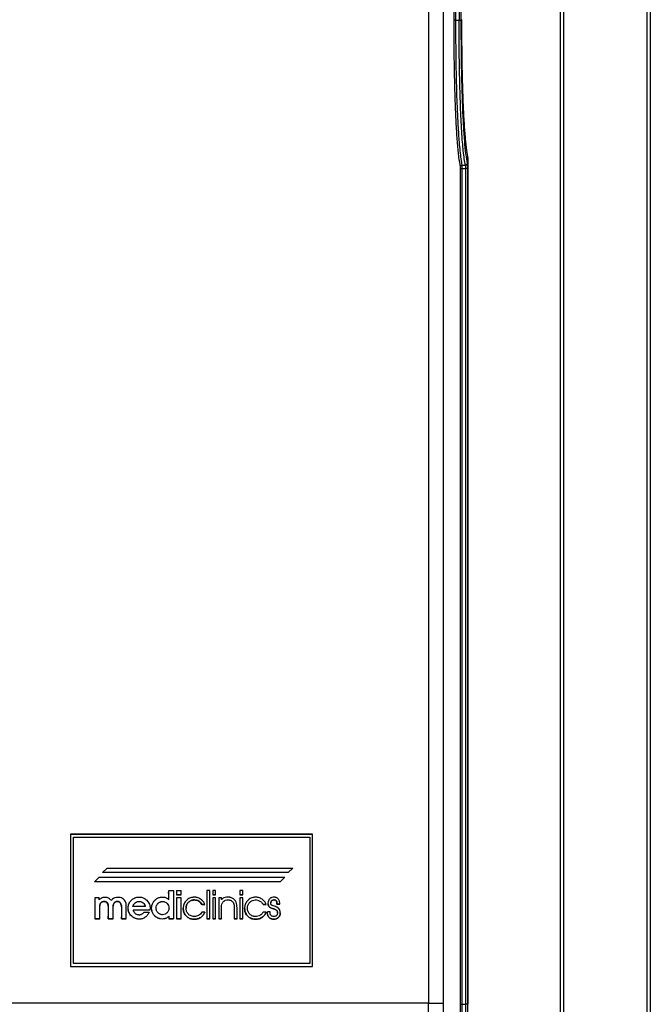
# Model space of a CAD drawing. Units: millimetres. Extents: x 5 to 362, y 4 to 205.
# Drawn here: x 91 to 113, y 91 to 125 of the extents above; entities that cross this region are included whole.
import ezdxf

# ---------------------------------------------------------------- set-up
doc = ezdxf.new("R2010")
doc.units = ezdxf.units.MM

msp = doc.modelspace()

# ---------------------------------------------------------------- linework, layer by layer
at = {"color": 7, "linetype": 'Continuous', "lineweight": 25}
for p, q in [((112.844, 74.734), (112.844, 203.259)), ((112.956, 203.183), (112.956, 74.809)), ((110.006, 77.693), (110.006, 200.3)), ((109.894, 77.819), (109.894, 200.173)), ((105.401, 190.148), (105.401, 91.399)), ((105.899, 190.146), (105.899, 91.397)), ((106.273, 124.897), (106.273, 135.598)), ((106.335, 124.897), (106.335, 135.598)), ((106.444, 135.598), (106.444, 124.897)), ((106.506, 135.598), (106.506, 124.897)), ((106.335, 124.897), (106.444, 124.897)), ((106.747, 120.192), (106.741, 120.228)), ((106.747, 120.192), (106.747, 91.357)), ((106.748, 120.192), (106.747, 120.192)), ((106.748, 91.357), (106.748, 120.192)), ((106.492, 91.359), (106.492, 119.832)), ((106.552, 119.951), (106.655, 119.951)), ((106.554, 91.359), (106.554, 119.832)), ((106.554, 119.832), (106.663, 119.832)), ((106.663, 119.832), (106.663, 91.359)), ((106.726, 119.832), (106.726, 91.358)), ((101.456, 97.149), (93.206, 97.149)), ((93.206, 97.149), (93.206, 92.649)), ((101.456, 97.148), (93.206, 97.148)), ((93.306, 92.749), (93.306, 97.049)), ((93.306, 97.049), (101.356, 97.049)), ((101.356, 97.049), (101.356, 92.749)), ((101.456, 92.649), (101.456, 97.149)), ((94.303, 95.844), (94.458, 95.999)), ((94.458, 95.999), (100.781, 95.999)), ((100.781, 95.999), (100.622, 95.844)), ((100.781, 95.999), (100.622, 95.844)), ((100.781, 95.999), (100.781, 95.999)), ((94.029, 95.53), (94.184, 95.685)), ((94.184, 95.685), (100.507, 95.685)), ((100.622, 95.844), (94.303, 95.844)), ((100.622, 95.844), (94.303, 95.844)), ((94.303, 95.844), (94.303, 95.844)), ((100.507, 95.685), (100.348, 95.53)), ((100.507, 95.685), (100.348, 95.53)), ((100.507, 95.685), (100.507, 95.685)), ((100.622, 95.844), (100.622, 95.844)), ((100.348, 95.53), (94.029, 95.53)), ((100.348, 95.53), (94.029, 95.53)), ((94.029, 95.53), (94.029, 95.53)), ((100.348, 95.53), (100.348, 95.53)), ((94.041, 94.98), (94.041, 94.274)), ((94.189, 94.98), (94.041, 94.98)), ((94.189, 94.917), (94.189, 94.98)), ((96.554, 94.927), (96.554, 95.23)), ((96.554, 95.23), (96.712, 95.23)), ((96.712, 95.23), (96.712, 94.274)), ((96.814, 95.23), (96.972, 95.23)), ((96.814, 95.23), (96.814, 95.082)), ((96.972, 95.082), (96.814, 95.082)), ((96.814, 95.082), (96.972, 95.082)), ((96.814, 95.082), (96.814, 95.082)), ((96.972, 94.99), (96.814, 94.99)), ((96.814, 94.99), (96.814, 94.274)), ((96.972, 95.082), (96.972, 95.23)), ((96.972, 95.082), (96.972, 95.082)), ((96.972, 94.274), (96.972, 94.99)), ((97.95, 95.231), (97.854, 95.231)), ((97.854, 95.231), (97.854, 94.274)), ((97.95, 94.274), (97.95, 95.231)), ((98.151, 95.231), (98.055, 95.231)), ((98.055, 95.231), (98.055, 95.083)), ((98.055, 95.083), (98.151, 95.083)), ((98.055, 95.083), (98.055, 95.082)), ((98.151, 95.082), (98.055, 95.082)), ((98.151, 94.99), (98.055, 94.99)), ((98.055, 94.99), (98.055, 94.274)), ((98.151, 95.083), (98.151, 95.231)), ((98.151, 95.083), (98.151, 95.082)), ((98.151, 94.274), (98.151, 94.99)), ((98.258, 94.99), (98.258, 94.274)), ((98.352, 94.99), (98.258, 94.99)), ((98.352, 94.927), (98.352, 94.99)), ((99.073, 95.231), (98.977, 95.231)), ((98.977, 95.231), (98.977, 95.083)), ((98.977, 95.083), (99.073, 95.083)), ((98.977, 95.083), (98.977, 95.082)), ((99.073, 95.082), (98.977, 95.082)), ((99.073, 94.99), (98.977, 94.99)), ((98.977, 94.99), (98.977, 94.274)), ((99.073, 95.083), (99.073, 95.231)), ((99.073, 95.083), (99.073, 95.082)), ((99.073, 94.274), (99.073, 94.99)), ((94.207, 94.274), (94.207, 94.714)), ((94.657, 94.274), (94.657, 94.702)), ((95.107, 94.274), (95.107, 94.744)), ((95.171, 94.634), (95.171, 94.634)), ((95.754, 94.692), (95.335, 94.693)), ((95.918, 94.636), (95.918, 94.636)), ((95.97, 94.635), (95.97, 94.635)), ((97.427, 94.913), (97.427, 94.913)), ((97.679, 94.755), (97.783, 94.755)), ((97.679, 94.755), (97.679, 94.755)), ((97.783, 94.755), (97.679, 94.755)), ((97.783, 94.755), (97.783, 94.755)), ((98.352, 94.274), (98.352, 94.68)), ((98.787, 94.648), (98.787, 94.274)), ((98.88, 94.274), (98.88, 94.648)), ((99.768, 94.755), (99.872, 94.755)), ((99.768, 94.755), (99.768, 94.755)), ((99.872, 94.755), (99.768, 94.755)), ((99.872, 94.755), (99.872, 94.755)), ((99.934, 94.805), (99.934, 94.804)), ((99.934, 94.805), (99.934, 94.805)), ((99.934, 94.805), (99.934, 94.805)), ((99.934, 94.804), (99.934, 94.805)), ((99.934, 94.805), (99.934, 94.805)), ((99.934, 94.804), (99.934, 94.804)), ((100.241, 94.774), (100.335, 94.774)), ((100.241, 94.774), (100.241, 94.773)), ((100.335, 94.773), (100.241, 94.773)), ((100.335, 94.774), (100.335, 94.773)), ((95.91, 94.562), (95.339, 94.561)), ((95.91, 94.562), (95.339, 94.56)), ((95.718, 94.499), (95.892, 94.499)), ((95.91, 94.562), (95.91, 94.562)), ((96.562, 94.361), (96.562, 94.274)), ((97.781, 94.496), (97.677, 94.496)), ((97.781, 94.496), (97.781, 94.496)), ((99.87, 94.496), (99.766, 94.496)), ((99.87, 94.496), (99.87, 94.496)), ((99.911, 94.471), (99.911, 94.471)), ((100.006, 94.513), (99.913, 94.513)), ((100.127, 94.606), (100.128, 94.605)), ((100.127, 94.606), (100.127, 94.605)), ((100.128, 94.605), (100.127, 94.605)), ((100.128, 94.605), (100.129, 94.605)), ((100.128, 94.605), (100.128, 94.605)), ((100.128, 94.605), (100.128, 94.605)), ((100.128, 94.605), (100.128, 94.605)), ((100.129, 94.605), (100.128, 94.605)), ((100.129, 94.605), (100.129, 94.605)), ((100.129, 94.605), (100.129, 94.605)), ((100.129, 94.605), (100.129, 94.605)), ((100.354, 94.47), (100.354, 94.47)), ((94.041, 94.274), (94.207, 94.274)), ((94.041, 94.274), (94.041, 94.273)), ((94.207, 94.273), (94.041, 94.273)), ((94.207, 94.274), (94.207, 94.273)), ((94.492, 94.274), (94.657, 94.274)), ((94.492, 94.274), (94.492, 94.273)), ((94.657, 94.273), (94.492, 94.273)), ((94.657, 94.274), (94.657, 94.273)), ((94.942, 94.274), (94.942, 94.273)), ((94.942, 94.274), (95.107, 94.274)), ((95.107, 94.273), (94.942, 94.273)), ((95.107, 94.274), (95.107, 94.273)), ((95.545, 94.258), (95.545, 94.258)), ((96.562, 94.274), (96.712, 94.274)), ((96.562, 94.273), (96.562, 94.274)), ((96.712, 94.273), (96.562, 94.273)), ((96.712, 94.274), (96.712, 94.273)), ((96.814, 94.274), (96.972, 94.274)), ((96.814, 94.274), (96.814, 94.273)), ((96.972, 94.273), (96.814, 94.273)), ((96.972, 94.274), (96.972, 94.273)), ((97.95, 94.274), (97.854, 94.274)), ((97.854, 94.274), (97.95, 94.274)), ((97.854, 94.274), (97.854, 94.274)), ((97.95, 94.274), (97.95, 94.274)), ((98.151, 94.274), (98.055, 94.274)), ((98.055, 94.274), (98.055, 94.274)), ((98.055, 94.274), (98.151, 94.274)), ((98.151, 94.274), (98.151, 94.274)), ((98.258, 94.274), (98.352, 94.274)), ((98.352, 94.274), (98.258, 94.274)), ((98.258, 94.274), (98.258, 94.274)), ((98.352, 94.274), (98.352, 94.274)), ((98.787, 94.274), (98.88, 94.274)), ((98.88, 94.274), (98.787, 94.274)), ((98.787, 94.274), (98.787, 94.274)), ((98.88, 94.274), (98.88, 94.274)), ((99.073, 94.274), (98.977, 94.274)), ((98.977, 94.274), (98.977, 94.274)), ((98.977, 94.274), (99.073, 94.274)), ((99.073, 94.274), (99.073, 94.274)), ((100.137, 94.253), (100.137, 94.253)), ((93.206, 92.649), (101.456, 92.649)), ((101.356, 92.749), (93.306, 92.749)), ((93.306, 92.749), (93.306, 92.748)), ((101.356, 92.748), (93.306, 92.748)), ((101.356, 92.748), (101.356, 92.749)), ((105.401, 91.399), (39.262, 91.399)), ((106.554, 91.359), (106.663, 91.359))]:
    msp.add_line(p, q, dxfattribs=at)
at = {"color": 8, "linetype": 'Continuous', "lineweight": 25}
msp.add_line((96.519, 95.18), (96.554, 95.122), dxfattribs=at)
at = {"color": 7, "linetype": 'Continuous', "lineweight": 25}
for points, knots in [([(106.489, 119.892), (106.472, 119.993), (106.437, 120.196), (106.391, 120.674), (106.352, 121.249), (106.325, 121.837), (106.306, 122.387), (106.293, 122.875), (106.282, 123.453), (106.274, 124.129), (106.273, 124.639), (106.273, 124.897)], [0, 0, 0, 0, 0.1279195, 0.2554081, 0.3823095, 0.5084294, 0.5912611, 0.6745813, 0.7568038, 0.8765397, 1, 1, 1, 1]), ([(106.552, 119.951), (106.539, 120.019), (106.515, 120.151), (106.483, 120.424), (106.449, 120.793), (106.415, 121.292), (106.387, 121.871), (106.368, 122.41), (106.355, 122.894), (106.344, 123.465), (106.337, 124.135), (106.336, 124.639), (106.335, 124.897)], [0, 0, 0, 0, 0.09064, 0.175609, 0.25491, 0.383071, 0.507556, 0.59003, 0.673172, 0.756845, 0.875337, 1, 1, 1, 1]), ([(106.655, 119.951), (106.643, 120.019), (106.619, 120.151), (106.588, 120.425), (106.559, 120.741), (106.534, 121.104), (106.511, 121.514), (106.489, 122.024), (106.469, 122.65), (106.456, 123.303), (106.448, 123.883), (106.445, 124.384), (106.444, 124.724), (106.444, 124.897)], [0, 0, 0, 0, 0.0907853, 0.1758538, 0.2552092, 0.3412034, 0.4255371, 0.5081605, 0.6320774, 0.7572205, 0.8354497, 0.9164935, 1, 1, 1, 1]), ([(106.506, 124.897), (106.507, 124.729), (106.507, 124.398), (106.511, 123.9), (106.517, 123.405), (106.526, 122.913), (106.539, 122.436), (106.557, 121.901), (106.584, 121.33), (106.622, 120.77), (106.666, 120.306), (106.7, 120.109), (106.717, 120.01)], [0, 0, 0, 0, 0.081965, 0.162299, 0.244513, 0.327709, 0.41116, 0.493098, 0.619047, 0.745618, 0.872646, 1, 1, 1, 1]), ([(106.528, 124.918), (106.528, 124.669), (106.529, 124.168), (106.538, 123.42), (106.554, 122.69), (106.578, 122), (106.61, 121.375), (106.65, 120.846), (106.696, 120.426), (106.73, 120.27), (106.747, 120.192)], [0, 0, 0, 0, 0.122183, 0.245793, 0.370393, 0.495659, 0.621379, 0.747402, 0.873625, 1, 1, 1, 1]), ([(106.746, 120.192), (106.747, 120.202), (106.748, 120.215), (106.742, 120.226), (106.741, 120.228)], [0, 0, 0, 0, 0.809003, 1, 1, 1, 1]), ([(106.489, 119.892), (106.491, 119.9), (106.493, 119.917), (106.51, 119.937), (106.53, 119.948), (106.544, 119.95), (106.552, 119.951)], [0, 0, 0, 0, 0.2796178, 0.5592664, 0.7796327, 1, 1, 1, 1]), ([(106.492, 119.832), (106.492, 119.839), (106.492, 119.852), (106.491, 119.869), (106.49, 119.884), (106.49, 119.889), (106.489, 119.892)], [0, 0, 0, 0, 0.2505633, 0.4997322, 0.7475196, 1, 1, 1, 1]), ([(106.554, 119.832), (106.554, 119.843), (106.554, 119.867), (106.554, 119.902), (106.553, 119.933), (106.552, 119.945), (106.552, 119.951)], [0, 0, 0, 0, 0.221523, 0.462043, 0.721542, 1, 1, 1, 1]), ([(106.717, 120.01), (106.716, 120.001), (106.713, 119.984), (106.696, 119.965), (106.676, 119.953), (106.662, 119.952), (106.655, 119.951)], [0, 0, 0, 0, 0.2796178, 0.5592664, 0.7796327, 1, 1, 1, 1]), ([(106.655, 119.951), (106.656, 119.945), (106.658, 119.934), (106.661, 119.905), (106.663, 119.871), (106.663, 119.845), (106.663, 119.832)], [0, 0, 0, 0, 0.267804, 0.500275, 0.754415, 1, 1, 1, 1]), ([(106.717, 120.01), (106.718, 120.002), (106.721, 119.986), (106.724, 119.943), (106.725, 119.89), (106.726, 119.851), (106.726, 119.832)], [0, 0, 0, 0, 0.250088, 0.499894, 0.749761, 1, 1, 1, 1]), ([(94.587, 94.89), (94.577, 94.906), (94.556, 94.938), (94.508, 94.974), (94.454, 94.996), (94.396, 95.003), (94.338, 95.001), (94.301, 94.99), (94.274, 94.98), (94.264, 94.975), (94.253, 94.969), (94.249, 94.967), (94.246, 94.965), (94.243, 94.963), (94.239, 94.96), (94.218, 94.948), (94.202, 94.931), (94.189, 94.917)], [0, 0, 0, 0, 0.12485, 0.249788, 0.374771, 0.499796, 0.624837, 0.749823, 0.750509, 0.812422, 0.823247, 0.826415, 0.843753, 0.844869, 0.85302, 0.875087, 1, 1, 1, 1]), ([(95.107, 94.744), (95.104, 94.773), (95.096, 94.831), (95.052, 94.909), (94.985, 94.967), (94.902, 94.998), (94.815, 95.005), (94.753, 94.997), (94.699, 94.977), (94.667, 94.963), (94.641, 94.942), (94.635, 94.938), (94.633, 94.937), (94.63, 94.934), (94.625, 94.93), (94.62, 94.925), (94.606, 94.913), (94.596, 94.901), (94.587, 94.89)], [0, 0, 0, 0, 0.124696, 0.249839, 0.374642, 0.499606, 0.624515, 0.749543, 0.760027, 0.874627, 0.896938, 0.903123, 0.904974, 0.905996, 0.92167, 0.931734, 0.937359, 1, 1, 1, 1]), ([(95.545, 94.258), (95.495, 94.264), (95.397, 94.275), (95.294, 94.349), (95.232, 94.425), (95.186, 94.512), (95.17, 94.587), (95.171, 94.636), (95.171, 94.638), (95.172, 94.644), (95.172, 94.654), (95.172, 94.664), (95.173, 94.67), (95.173, 94.672), (95.173, 94.673), (95.173, 94.675), (95.174, 94.681), (95.176, 94.693), (95.181, 94.727), (95.205, 94.803), (95.26, 94.887), (95.335, 94.95), (95.421, 94.999), (95.495, 95.007), (95.545, 95.012)], [0, 0, 0, 0, 0.124752, 0.249481, 0.312156, 0.374856, 0.499675, 0.500242, 0.501207, 0.504335, 0.515375, 0.526363, 0.529502, 0.53107, 0.531593, 0.532608, 0.536111, 0.548157, 0.562459, 0.625139, 0.749883, 0.812555, 0.87522, 1, 1, 1, 1]), ([(95.545, 95.012), (95.572, 95.011), (95.627, 95.007), (95.679, 94.987), (95.704, 94.976), (95.718, 94.97), (95.73, 94.964), (95.741, 94.956), (95.741, 94.956), (95.742, 94.955), (95.743, 94.954), (95.749, 94.951), (95.76, 94.943), (95.792, 94.919), (95.837, 94.876), (95.881, 94.805), (95.915, 94.716), (95.919, 94.646), (95.917, 94.605), (95.917, 94.603), (95.917, 94.603), (95.917, 94.602), (95.916, 94.602), (95.916, 94.6), (95.915, 94.593), (95.914, 94.58), (95.912, 94.569), (95.91, 94.562)], [0, 0, 0, 0, 0.125, 0.24709, 0.249686, 0.249991, 0.312588, 0.312662, 0.312795, 0.313235, 0.314816, 0.320779, 0.343906, 0.375197, 0.500192, 0.625208, 0.750222, 0.928822, 0.934874, 0.937078, 0.937368, 0.937676, 0.938204, 0.939919, 0.945989, 0.968689, 1, 1, 1, 1]), ([(95.97, 94.635), (95.971, 94.652), (95.972, 94.67), (95.974, 94.687), (95.974, 94.687), (95.974, 94.687), (95.974, 94.689), (95.975, 94.693), (95.976, 94.702), (95.979, 94.716), (95.982, 94.729), (95.984, 94.736), (95.984, 94.737), (95.984, 94.737), (95.984, 94.738), (95.985, 94.74), (95.988, 94.749), (95.993, 94.764), (96.004, 94.792), (96.015, 94.814), (96.023, 94.828), (96.024, 94.83), (96.024, 94.831), (96.041, 94.858), (96.063, 94.884), (96.087, 94.909), (96.113, 94.935), (96.17, 94.975), (96.268, 95.01), (96.371, 95.016), (96.474, 94.993), (96.527, 94.949), (96.554, 94.927)], [0, 0, 0, 0, 0.0626271, 0.0626786, 0.0627691, 0.0630668, 0.0641295, 0.0681236, 0.0787439, 0.0969966, 0.1222123, 0.1252953, 0.1253824, 0.1255369, 0.1260487, 0.1278824, 0.1347912, 0.1586606, 0.1879535, 0.2423944, 0.2483584, 0.2499377, 0.2505086, 0.250582, 0.3668367, 0.3747298, 0.375646, 0.500625, 0.6255881, 0.7505369, 0.8752031, 1, 1, 1, 1]), ([(97.783, 94.755), (97.779, 94.766), (97.775, 94.776), (97.771, 94.787), (97.77, 94.788), (97.756, 94.818), (97.739, 94.847), (97.717, 94.874), (97.709, 94.882), (97.701, 94.892), (97.693, 94.9), (97.691, 94.902), (97.69, 94.902), (97.69, 94.902), (97.69, 94.902), (97.69, 94.903), (97.688, 94.904), (97.683, 94.909), (97.678, 94.913), (97.674, 94.917), (97.673, 94.918), (97.673, 94.918), (97.673, 94.918), (97.672, 94.919), (97.663, 94.926), (97.654, 94.933), (97.643, 94.941), (97.634, 94.947), (97.588, 94.976), (97.526, 94.997), (97.466, 95.005), (97.446, 95.006), (97.435, 95.006), (97.43, 95.006), (97.428, 95.006), (97.428, 95.006), (97.427, 95.006), (97.426, 95.006), (97.415, 95.006), (97.4, 95.006), (97.38, 95.003), (97.325, 94.997), (97.232, 94.965), (97.128, 94.88), (97.06, 94.762), (97.052, 94.673), (97.048, 94.629)], [0, 0, 0, 0, 0.031372, 0.031497, 0.032558, 0.035568, 0.125236, 0.12613, 0.133999, 0.156601, 0.164009, 0.165361, 0.165537, 0.165559, 0.165563, 0.165811, 0.167049, 0.172284, 0.183873, 0.186857, 0.187647, 0.187866, 0.187932, 0.187968, 0.189606, 0.21934, 0.220467, 0.228635, 0.250708, 0.375526, 0.406883, 0.422481, 0.433423, 0.436892, 0.437833, 0.438106, 0.438247, 0.438728, 0.442672, 0.469436, 0.480059, 0.500795, 0.625585, 0.750314, 0.875095, 1, 1, 1, 1]), ([(98.88, 94.648), (98.876, 94.714), (98.869, 94.812), (98.799, 94.925), (98.732, 94.973), (98.681, 94.992), (98.658, 94.998), (98.65, 95), (98.648, 95.001), (98.645, 95.001), (98.643, 95.001), (98.641, 95.002), (98.64, 95.002), (98.638, 95.002), (98.634, 95.003), (98.629, 95.004), (98.625, 95.005), (98.624, 95.005), (98.623, 95.005), (98.591, 95.01), (98.525, 95.011), (98.446, 94.989), (98.396, 94.962), (98.373, 94.946), (98.362, 94.936), (98.356, 94.931), (98.353, 94.928), (98.352, 94.927), (98.352, 94.927), (98.352, 94.927)], [0, 0, 0, 0, 0.249364, 0.374176, 0.498903, 0.561539, 0.583733, 0.589948, 0.591835, 0.592909, 0.600766, 0.600828, 0.601356, 0.602861, 0.608611, 0.620098, 0.62311, 0.623933, 0.624173, 0.6243, 0.749507, 0.874564, 0.937255, 0.968625, 0.984154, 0.994837, 0.998358, 0.999414, 1, 1, 1, 1]), ([(99.872, 94.755), (99.869, 94.766), (99.865, 94.776), (99.86, 94.787), (99.86, 94.788), (99.845, 94.818), (99.829, 94.847), (99.806, 94.874), (99.777, 94.906), (99.709, 94.965), (99.605, 95), (99.539, 95.006), (99.515, 95.006), (99.51, 95.006), (99.501, 95.006), (99.48, 95.005), (99.42, 94.998), (99.322, 94.965), (99.218, 94.88), (99.15, 94.762), (99.141, 94.673), (99.137, 94.629)], [0, 0, 0, 0, 0.031395, 0.031508, 0.032451, 0.035113, 0.125326, 0.126236, 0.134132, 0.250318, 0.375228, 0.437946, 0.438414, 0.442379, 0.45364, 0.463966, 0.500703, 0.625587, 0.750129, 0.875004, 1, 1, 1, 1]), ([(100.335, 94.774), (100.335, 94.802), (100.335, 94.844), (100.318, 94.897), (100.297, 94.933), (100.272, 94.959), (100.255, 94.971), (100.248, 94.976), (100.242, 94.979), (100.224, 94.99), (100.202, 94.996), (100.185, 95.001), (100.181, 95.002), (100.177, 95.002), (100.169, 95.004), (100.161, 95.005), (100.154, 95.005), (100.124, 95.008), (100.081, 95.003), (100.029, 94.981), (99.995, 94.957), (99.968, 94.925), (99.94, 94.875), (99.937, 94.833), (99.934, 94.805)], [0, 0, 0, 0, 0.125033, 0.187602, 0.250139, 0.312672, 0.344005, 0.344908, 0.352783, 0.375337, 0.437854, 0.453528, 0.454108, 0.458209, 0.469193, 0.490287, 0.496761, 0.500522, 0.62518, 0.686938, 0.750284, 0.81282, 0.875367, 1, 1, 1, 1]), ([(94.207, 94.714), (94.209, 94.734), (94.212, 94.764), (94.23, 94.8), (94.248, 94.824), (94.272, 94.843), (94.309, 94.859), (94.349, 94.864), (94.381, 94.86), (94.396, 94.857), (94.404, 94.854), (94.411, 94.852), (94.415, 94.85), (94.416, 94.849), (94.426, 94.845), (94.443, 94.834), (94.47, 94.804), (94.489, 94.756), (94.491, 94.717), (94.492, 94.697)], [0, 0, 0, 0, 0.1248817, 0.1863683, 0.2499786, 0.3123063, 0.3767716, 0.499947, 0.562571, 0.5798744, 0.5939151, 0.6163255, 0.6224784, 0.6242923, 0.6252661, 0.6877892, 0.7502125, 0.8748185, 1, 1, 1, 1]), ([(94.492, 94.697), (94.492, 94.7), (94.492, 94.705), (94.491, 94.713), (94.491, 94.719), (94.489, 94.734), (94.485, 94.765), (94.469, 94.804), (94.45, 94.827), (94.441, 94.833), (94.437, 94.836), (94.431, 94.842), (94.423, 94.845), (94.419, 94.848), (94.417, 94.849), (94.415, 94.85), (94.397, 94.856), (94.358, 94.865), (94.309, 94.859), (94.272, 94.842), (94.241, 94.818), (94.213, 94.774), (94.209, 94.734), (94.207, 94.714)], [0, 0, 0, 0, 0.019915, 0.031384, 0.053014, 0.059376, 0.12546, 0.250175, 0.312679, 0.313214, 0.317989, 0.344021, 0.365874, 0.372182, 0.375412, 0.376373, 0.384328, 0.50026, 0.625155, 0.686994, 0.750458, 0.875095, 1, 1, 1, 1]), ([(94.492, 94.697), (94.492, 94.648), (94.491, 94.571), (94.491, 94.472), (94.491, 94.41), (94.491, 94.372), (94.491, 94.349), (94.491, 94.324), (94.491, 94.3), (94.492, 94.281), (94.492, 94.276), (94.492, 94.274), (94.492, 94.274)], [0, 0, 0, 0, 0.346539, 0.541247, 0.702424, 0.786113, 0.816023, 0.866017, 0.961756, 0.988062, 0.995826, 1, 1, 1, 1]), ([(94.657, 94.702), (94.659, 94.722), (94.664, 94.764), (94.691, 94.81), (94.722, 94.839), (94.749, 94.854), (94.779, 94.862), (94.81, 94.862), (94.842, 94.858), (94.87, 94.846), (94.895, 94.827), (94.921, 94.794), (94.939, 94.744), (94.941, 94.702), (94.942, 94.682)], [0, 0, 0, 0, 0.124853, 0.249583, 0.31369, 0.37472, 0.435646, 0.499871, 0.5637, 0.625029, 0.682217, 0.752092, 0.874804, 1, 1, 1, 1]), ([(94.942, 94.682), (94.941, 94.701), (94.939, 94.742), (94.922, 94.792), (94.896, 94.826), (94.871, 94.845), (94.842, 94.857), (94.811, 94.862), (94.78, 94.862), (94.749, 94.854), (94.721, 94.839), (94.691, 94.81), (94.664, 94.763), (94.659, 94.722), (94.657, 94.702)], [0, 0, 0, 0, 0.118924, 0.245739, 0.311896, 0.374242, 0.436596, 0.499111, 0.561612, 0.624052, 0.686682, 0.751657, 0.875381, 1, 1, 1, 1]), ([(94.942, 94.682), (94.942, 94.634), (94.942, 94.572), (94.942, 94.501), (94.941, 94.44), (94.941, 94.39), (94.941, 94.347), (94.941, 94.339), (94.941, 94.332), (94.942, 94.316), (94.942, 94.298), (94.942, 94.281), (94.942, 94.276), (94.942, 94.274), (94.942, 94.274), (94.942, 94.274), (94.942, 94.274)], [0, 0, 0, 0, 0.348933, 0.456484, 0.519425, 0.797496, 0.825415, 0.839716, 0.852262, 0.875712, 0.957461, 0.988554, 0.996732, 0.998979, 0.999642, 1, 1, 1, 1]), ([(95.545, 94.258), (95.532, 94.258), (95.52, 94.258), (95.508, 94.26), (95.508, 94.26), (95.507, 94.26), (95.471, 94.265), (95.386, 94.285), (95.274, 94.363), (95.204, 94.466), (95.177, 94.56), (95.171, 94.609), (95.171, 94.634), (95.171, 94.634)], [0, 0, 0, 0, 0.062962, 0.062984, 0.063164, 0.063665, 0.065566, 0.25116, 0.501124, 0.747837, 0.873599, 0.99937, 1, 1, 1, 1]), ([(95.335, 94.693), (95.343, 94.716), (95.354, 94.751), (95.377, 94.782), (95.394, 94.8), (95.42, 94.825), (95.454, 94.846), (95.483, 94.854), (95.489, 94.856), (95.493, 94.858), (95.499, 94.859), (95.504, 94.86), (95.508, 94.861), (95.508, 94.861), (95.509, 94.861), (95.509, 94.861), (95.509, 94.861), (95.521, 94.863), (95.557, 94.867), (95.618, 94.855), (95.683, 94.818), (95.718, 94.775), (95.733, 94.749), (95.737, 94.742), (95.739, 94.736), (95.742, 94.729), (95.745, 94.722), (95.747, 94.717), (95.749, 94.709), (95.752, 94.7), (95.754, 94.694), (95.754, 94.693), (95.754, 94.692), (95.754, 94.692)], [0, 0, 0, 0, 0.1248862, 0.1875274, 0.1986872, 0.2501588, 0.3749208, 0.3968376, 0.4031166, 0.406276, 0.4213353, 0.4329196, 0.4363658, 0.4372614, 0.4375022, 0.4375709, 0.4375924, 0.4376052, 0.5002176, 0.6249965, 0.7497965, 0.8746038, 0.9059678, 0.9068845, 0.9147779, 0.9373141, 0.9477637, 0.9510284, 0.968647, 0.9908664, 0.9970689, 0.9989434, 1, 1, 1, 1]), ([(95.335, 94.693), (95.343, 94.716), (95.354, 94.751), (95.384, 94.79), (95.418, 94.824), (95.45, 94.843), (95.484, 94.855), (95.508, 94.862), (95.545, 94.865), (95.582, 94.862), (95.629, 94.849), (95.682, 94.818), (95.731, 94.761), (95.747, 94.715), (95.754, 94.692)], [0, 0, 0, 0, 0.124864, 0.187483, 0.250081, 0.371328, 0.37487, 0.437455, 0.500052, 0.562668, 0.625273, 0.750062, 0.875137, 1, 1, 1, 1]), ([(95.918, 94.636), (95.918, 94.635), (95.918, 94.634), (95.918, 94.633), (95.918, 94.629), (95.917, 94.621), (95.917, 94.612), (95.917, 94.605), (95.917, 94.603), (95.917, 94.603), (95.917, 94.603), (95.917, 94.602), (95.916, 94.6), (95.915, 94.593), (95.914, 94.58), (95.912, 94.568), (95.91, 94.562)], [0, 0, 0, 0, 0.034106, 0.037961, 0.072489, 0.172105, 0.373167, 0.426388, 0.441171, 0.445605, 0.44807, 0.450916, 0.47098, 0.524621, 0.724097, 1, 1, 1, 1]), ([(96.562, 94.361), (96.536, 94.337), (96.484, 94.29), (96.381, 94.261), (96.287, 94.263), (96.229, 94.279), (96.204, 94.287), (96.196, 94.29), (96.188, 94.294), (96.164, 94.304), (96.14, 94.319), (96.112, 94.338), (96.099, 94.349), (96.092, 94.355), (96.091, 94.356), (96.091, 94.356), (96.091, 94.356), (96.091, 94.356), (96.09, 94.357), (96.089, 94.358), (96.083, 94.364), (96.071, 94.376), (96.049, 94.4), (96.014, 94.45), (95.978, 94.531), (95.973, 94.6), (95.97, 94.635)], [0, 0, 0, 0, 0.124732, 0.249388, 0.374374, 0.459241, 0.467243, 0.468244, 0.488061, 0.499589, 0.562195, 0.590707, 0.621544, 0.623907, 0.62476, 0.62487, 0.62495, 0.625088, 0.625538, 0.627135, 0.633114, 0.656215, 0.687544, 0.750183, 0.874982, 1, 1, 1, 1]), ([(96.562, 94.361), (96.536, 94.337), (96.498, 94.302), (96.449, 94.282), (96.432, 94.277), (96.431, 94.277), (96.423, 94.274), (96.41, 94.27), (96.395, 94.268), (96.387, 94.267), (96.383, 94.266), (96.382, 94.266), (96.379, 94.266), (96.345, 94.263), (96.275, 94.263), (96.177, 94.293), (96.118, 94.332), (96.091, 94.356), (96.066, 94.381), (96.02, 94.434), (95.978, 94.53), (95.973, 94.6), (95.97, 94.635)], [0, 0, 0, 0, 0.1242252, 0.186518, 0.1866112, 0.1874115, 0.1896934, 0.2175265, 0.2363806, 0.2449496, 0.247516, 0.2489373, 0.249927, 0.2578873, 0.373445, 0.4978346, 0.622238, 0.6233495, 0.6314647, 0.7483964, 0.8723678, 1, 1, 1, 1]), ([(96.126, 94.635), (96.129, 94.664), (96.134, 94.708), (96.161, 94.76), (96.182, 94.787), (96.197, 94.802), (96.203, 94.807), (96.206, 94.81), (96.223, 94.823), (96.253, 94.842), (96.293, 94.855), (96.319, 94.86), (96.334, 94.86), (96.341, 94.861), (96.358, 94.861), (96.387, 94.858), (96.443, 94.84), (96.48, 94.815), (96.5, 94.792), (96.519, 94.771), (96.552, 94.721), (96.558, 94.664), (96.561, 94.635)], [0, 0, 0, 0, 0.124828, 0.187508, 0.250146, 0.27078, 0.281518, 0.282678, 0.290892, 0.375328, 0.434122, 0.469962, 0.491198, 0.497407, 0.500677, 0.563334, 0.62566, 0.750372, 0.750911, 0.755688, 0.87521, 1, 1, 1, 1]), ([(96.126, 94.635), (96.129, 94.664), (96.134, 94.708), (96.161, 94.76), (96.188, 94.794), (96.212, 94.816), (96.23, 94.827), (96.24, 94.833), (96.251, 94.839), (96.277, 94.851), (96.302, 94.858), (96.327, 94.86), (96.333, 94.86), (96.339, 94.86), (96.343, 94.861), (96.358, 94.861), (96.387, 94.857), (96.443, 94.84), (96.498, 94.801), (96.529, 94.757), (96.541, 94.731), (96.555, 94.698), (96.559, 94.664), (96.561, 94.635)], [0, 0, 0, 0, 0.12475, 0.187381, 0.249984, 0.315931, 0.32227, 0.343949, 0.365099, 0.375287, 0.470824, 0.474073, 0.4846, 0.495829, 0.499803, 0.500281, 0.562908, 0.625517, 0.750146, 0.847185, 0.853503, 0.875265, 1, 1, 1, 1]), ([(96.561, 94.635), (96.558, 94.606), (96.554, 94.563), (96.527, 94.511), (96.506, 94.484), (96.49, 94.469), (96.485, 94.464), (96.468, 94.448), (96.423, 94.421), (96.358, 94.407), (96.3, 94.413), (96.245, 94.431), (96.184, 94.473), (96.152, 94.527), (96.139, 94.56), (96.137, 94.566), (96.136, 94.57), (96.136, 94.571), (96.136, 94.571), (96.136, 94.571), (96.134, 94.574), (96.133, 94.578), (96.132, 94.585), (96.129, 94.603), (96.127, 94.621), (96.126, 94.635)], [0, 0, 0, 0, 0.124809, 0.18748, 0.250116, 0.272706, 0.278823, 0.280588, 0.37524, 0.499842, 0.562503, 0.625153, 0.749846, 0.874593, 0.890263, 0.901845, 0.904833, 0.905627, 0.905849, 0.905916, 0.905953, 0.921649, 0.923237, 0.937322, 1, 1, 1, 1]), ([(97.048, 94.629), (97.052, 94.584), (97.059, 94.496), (97.127, 94.379), (97.23, 94.294), (97.336, 94.259), (97.402, 94.253), (97.429, 94.253), (97.441, 94.254), (97.453, 94.255), (97.461, 94.255), (97.464, 94.255), (97.516, 94.263), (97.611, 94.288), (97.724, 94.376), (97.762, 94.456), (97.781, 94.496)], [0, 0, 0, 0, 0.125944, 0.250109, 0.375034, 0.500088, 0.562879, 0.564358, 0.577021, 0.597171, 0.598691, 0.599731, 0.604623, 0.750049, 0.87511, 1, 1, 1, 1]), ([(97.781, 94.496), (97.78, 94.492), (97.778, 94.487), (97.775, 94.481), (97.76, 94.445), (97.718, 94.373), (97.617, 94.293), (97.523, 94.263), (97.461, 94.255), (97.441, 94.254), (97.43, 94.253), (97.404, 94.252), (97.338, 94.259), (97.231, 94.293), (97.163, 94.35), (97.134, 94.384), (97.105, 94.417), (97.06, 94.496), (97.052, 94.584), (97.048, 94.628)], [0, 0, 0, 0, 0.01034, 0.015655, 0.017567, 0.124792, 0.249353, 0.374008, 0.403957, 0.426277, 0.433307, 0.435428, 0.499179, 0.623779, 0.748242, 0.748518, 0.750909, 0.872834, 1, 1, 1, 1]), ([(97.427, 94.913), (97.426, 94.913), (97.418, 94.913), (97.404, 94.912), (97.389, 94.911), (97.383, 94.91), (97.382, 94.91), (97.382, 94.91), (97.382, 94.91), (97.382, 94.91), (97.382, 94.91), (97.38, 94.909), (97.377, 94.909), (97.355, 94.906), (97.299, 94.891), (97.235, 94.848), (97.187, 94.791), (97.155, 94.724), (97.14, 94.667), (97.144, 94.629), (97.144, 94.629)], [0, 0, 0, 0, 0.0057158, 0.0560938, 0.0953466, 0.1016756, 0.1017879, 0.1018422, 0.1018688, 0.101882, 0.1018885, 0.1018949, 0.1129217, 0.1208457, 0.2493677, 0.497825, 0.6223344, 0.746985, 0.9954303, 1, 1, 1, 1]), ([(97.425, 94.346), (97.422, 94.347), (97.413, 94.347), (97.403, 94.347), (97.394, 94.348), (97.367, 94.352), (97.321, 94.362), (97.266, 94.391), (97.222, 94.427), (97.187, 94.471), (97.162, 94.521), (97.151, 94.558), (97.145, 94.594), (97.143, 94.619), (97.145, 94.674), (97.157, 94.729), (97.187, 94.791), (97.211, 94.82), (97.225, 94.833), (97.225, 94.833), (97.253, 94.858), (97.284, 94.88), (97.335, 94.901), (97.357, 94.906), (97.38, 94.909), (97.386, 94.911), (97.392, 94.911), (97.402, 94.912), (97.413, 94.912), (97.423, 94.913), (97.426, 94.913), (97.427, 94.913)], [0, 0, 0, 0, 0.011249, 0.031329, 0.032461, 0.040625, 0.125035, 0.187556, 0.250102, 0.31265, 0.375091, 0.4376, 0.440054, 0.500169, 0.520551, 0.625078, 0.687624, 0.750106, 0.750186, 0.750755, 0.752278, 0.874824, 0.876654, 0.937348, 0.948833, 0.954638, 0.958916, 0.966989, 0.98922, 0.996319, 1, 1, 1, 1]), ([(97.427, 94.913), (97.453, 94.911), (97.506, 94.907), (97.578, 94.874), (97.641, 94.825), (97.666, 94.778), (97.679, 94.755)], [0, 0, 0, 0, 0.25041, 0.500839, 0.749768, 1, 1, 1, 1]), ([(97.679, 94.755), (97.666, 94.778), (97.641, 94.824), (97.578, 94.874), (97.506, 94.906), (97.453, 94.911), (97.427, 94.913)], [0, 0, 0, 0, 0.249924, 0.499823, 0.749928, 1, 1, 1, 1]), ([(98.352, 94.68), (98.354, 94.711), (98.357, 94.759), (98.382, 94.817), (98.405, 94.849), (98.425, 94.868), (98.437, 94.876), (98.444, 94.88), (98.447, 94.882), (98.448, 94.883), (98.448, 94.883), (98.461, 94.892), (98.505, 94.91), (98.568, 94.918), (98.631, 94.91), (98.669, 94.897), (98.697, 94.881), (98.722, 94.862), (98.747, 94.831), (98.761, 94.8), (98.768, 94.782), (98.769, 94.778), (98.77, 94.777), (98.77, 94.776), (98.773, 94.765), (98.784, 94.723), (98.786, 94.68), (98.787, 94.648)], [0, 0, 0, 0, 0.124863, 0.187401, 0.249877, 0.281178, 0.296825, 0.30827, 0.311282, 0.312111, 0.312356, 0.312489, 0.374961, 0.499616, 0.560005, 0.624632, 0.656008, 0.688787, 0.749761, 0.812235, 0.823406, 0.826487, 0.827401, 0.827898, 0.829608, 0.87487, 1, 1, 1, 1]), ([(99.137, 94.629), (99.142, 94.585), (99.15, 94.497), (99.218, 94.38), (99.32, 94.294), (99.426, 94.258), (99.514, 94.251), (99.602, 94.259), (99.707, 94.293), (99.814, 94.376), (99.852, 94.456), (99.87, 94.496)], [0, 0, 0, 0, 0.125025, 0.249891, 0.37475, 0.499722, 0.564269, 0.625197, 0.750215, 0.875706, 1, 1, 1, 1]), ([(99.87, 94.496), (99.851, 94.455), (99.813, 94.375), (99.705, 94.292), (99.579, 94.252), (99.446, 94.251), (99.319, 94.295), (99.217, 94.38), (99.15, 94.497), (99.142, 94.585), (99.137, 94.628)], [0, 0, 0, 0, 0.126636, 0.251338, 0.376173, 0.501032, 0.625818, 0.750494, 0.875162, 1, 1, 1, 1]), ([(99.233, 94.63), (99.236, 94.661), (99.242, 94.725), (99.286, 94.812), (99.36, 94.874), (99.449, 94.912), (99.546, 94.917), (99.638, 94.892), (99.721, 94.839), (99.752, 94.783), (99.768, 94.755)], [0, 0, 0, 0, 0.125147, 0.250094, 0.375144, 0.499957, 0.625142, 0.750224, 0.87514, 1, 1, 1, 1]), ([(99.766, 94.496), (99.749, 94.469), (99.715, 94.416), (99.633, 94.365), (99.541, 94.343), (99.477, 94.346), (99.445, 94.355), (99.441, 94.356), (99.435, 94.357), (99.429, 94.359), (99.425, 94.36), (99.424, 94.36), (99.424, 94.36), (99.424, 94.36), (99.424, 94.36), (99.423, 94.361), (99.421, 94.361), (99.399, 94.369), (99.35, 94.392), (99.287, 94.45), (99.241, 94.535), (99.236, 94.598), (99.233, 94.63)], [0, 0, 0, 0, 0.124799, 0.249741, 0.374778, 0.499794, 0.500248, 0.504194, 0.515491, 0.526183, 0.529394, 0.531183, 0.531187, 0.531224, 0.531326, 0.531712, 0.533212, 0.53912, 0.625107, 0.749973, 0.874928, 1, 1, 1, 1]), ([(99.934, 94.804), (99.936, 94.779), (99.939, 94.753), (99.953, 94.718), (99.965, 94.696), (99.986, 94.673), (100.001, 94.661), (100.006, 94.657), (100.008, 94.656), (100.023, 94.646), (100.062, 94.625), (100.103, 94.613), (100.127, 94.606)], [0, 0, 0, 0, 0.2494208, 0.2564045, 0.374422, 0.4992946, 0.5618999, 0.5624892, 0.5669185, 0.5790342, 0.7494993, 1, 1, 1, 1]), ([(100.127, 94.605), (100.103, 94.613), (100.073, 94.622), (100.04, 94.637), (100.03, 94.642), (100.024, 94.645), (100.022, 94.646), (100.021, 94.647), (100.02, 94.648), (100.009, 94.655), (99.989, 94.669), (99.969, 94.692), (99.957, 94.711), (99.952, 94.722), (99.949, 94.728), (99.947, 94.732), (99.944, 94.745), (99.938, 94.763), (99.936, 94.781), (99.935, 94.794), (99.934, 94.8), (99.934, 94.804)], [0, 0, 0, 0, 0.250132, 0.312639, 0.355861, 0.368511, 0.375192, 0.375685, 0.379896, 0.391892, 0.500146, 0.624894, 0.68736, 0.730977, 0.743519, 0.749891, 0.773103, 0.874897, 0.937445, 0.959497, 1, 1, 1, 1]), ([(100.028, 94.813), (100.028, 94.815), (100.029, 94.83), (100.034, 94.853), (100.048, 94.874), (100.058, 94.884), (100.064, 94.889), (100.066, 94.891), (100.068, 94.893), (100.081, 94.901), (100.11, 94.913), (100.147, 94.914), (100.177, 94.908), (100.199, 94.898), (100.216, 94.883), (100.227, 94.867), (100.232, 94.854), (100.235, 94.847), (100.236, 94.844), (100.236, 94.843), (100.236, 94.842), (100.237, 94.841), (100.238, 94.833), (100.242, 94.811), (100.241, 94.789), (100.241, 94.774)], [0, 0, 0, 0, 0.020659, 0.124827, 0.187406, 0.223185, 0.239988, 0.250001, 0.250879, 0.258724, 0.374488, 0.499277, 0.56186, 0.624411, 0.686909, 0.74941, 0.780658, 0.803401, 0.809468, 0.811175, 0.811698, 0.811999, 0.823348, 0.874653, 1, 1, 1, 1]), ([(100.241, 94.773), (100.241, 94.781), (100.241, 94.791), (100.241, 94.807), (100.24, 94.816), (100.239, 94.828), (100.238, 94.836), (100.236, 94.842), (100.236, 94.843), (100.234, 94.851), (100.23, 94.861), (100.223, 94.874), (100.213, 94.886), (100.198, 94.898), (100.177, 94.908), (100.147, 94.914), (100.121, 94.913), (100.103, 94.908), (100.099, 94.908), (100.097, 94.907), (100.086, 94.903), (100.075, 94.898), (100.067, 94.892), (100.067, 94.891), (100.065, 94.89), (100.063, 94.888), (100.06, 94.886), (100.059, 94.885), (100.056, 94.882), (100.047, 94.874), (100.037, 94.857), (100.031, 94.839), (100.029, 94.826), (100.028, 94.819), (100.028, 94.815), (100.028, 94.812)], [0, 0, 0, 0, 0.062621, 0.083734, 0.125235, 0.13692, 0.18784, 0.188075, 0.190156, 0.196144, 0.25032, 0.281634, 0.31293, 0.375392, 0.438532, 0.500392, 0.625004, 0.645287, 0.656276, 0.657234, 0.665174, 0.749894, 0.750043, 0.751153, 0.754181, 0.765544, 0.776557, 0.779674, 0.780634, 0.812462, 0.874947, 0.937412, 0.968702, 0.979196, 1, 1, 1, 1]), ([(100.151, 94.697), (100.121, 94.706), (100.083, 94.717), (100.047, 94.747), (100.039, 94.761), (100.036, 94.769), (100.034, 94.772), (100.033, 94.775), (100.032, 94.78), (100.031, 94.785), (100.03, 94.788), (100.03, 94.789), (100.03, 94.789), (100.03, 94.789), (100.03, 94.789), (100.03, 94.79), (100.03, 94.794), (100.029, 94.801), (100.028, 94.809), (100.028, 94.813)], [0, 0, 0, 0, 0.499439, 0.624501, 0.749239, 0.754474, 0.780644, 0.792101, 0.811933, 0.858523, 0.870387, 0.873462, 0.874284, 0.874517, 0.874589, 0.874631, 0.88151, 0.937311, 1, 1, 1, 1]), ([(100.354, 94.47), (100.354, 94.477), (100.354, 94.484), (100.353, 94.491), (100.352, 94.498), (100.351, 94.509), (100.349, 94.519), (100.349, 94.523), (100.348, 94.523), (100.348, 94.527), (100.346, 94.534), (100.344, 94.543), (100.342, 94.55), (100.333, 94.578), (100.311, 94.617), (100.276, 94.644), (100.261, 94.654), (100.259, 94.655), (100.258, 94.656), (100.258, 94.656), (100.258, 94.656), (100.249, 94.662), (100.214, 94.679), (100.177, 94.69), (100.151, 94.697)], [0, 0, 0, 0, 0.062683, 0.062937, 0.064946, 0.125359, 0.156709, 0.156953, 0.159055, 0.165059, 0.188049, 0.229854, 0.242894, 0.250702, 0.499139, 0.624132, 0.647295, 0.653258, 0.654835, 0.655273, 0.655404, 0.655476, 0.749454, 1, 1, 1, 1]), ([(94.492, 94.273), (94.492, 94.274), (94.492, 94.279), (94.491, 94.296), (94.491, 94.32), (94.491, 94.345), (94.491, 94.358), (94.491, 94.363)], [0, 0, 0, 0, 0.018902, 0.166469, 0.575379, 0.827102, 1, 1, 1, 1]), ([(94.942, 94.273), (94.942, 94.274), (94.942, 94.274), (94.942, 94.277), (94.941, 94.3), (94.942, 94.322), (94.942, 94.342)], [0, 0, 0, 0, 0.003825, 0.035084, 0.123022, 1, 1, 1, 1]), ([(95.339, 94.561), (95.342, 94.554), (95.345, 94.546), (95.349, 94.537), (95.353, 94.528), (95.357, 94.521), (95.362, 94.512), (95.376, 94.494), (95.402, 94.461), (95.452, 94.428), (95.51, 94.41), (95.551, 94.408), (95.576, 94.412), (95.583, 94.414), (95.591, 94.415), (95.596, 94.416), (95.598, 94.417), (95.598, 94.417), (95.598, 94.417), (95.599, 94.417), (95.604, 94.419), (95.611, 94.421), (95.618, 94.423), (95.622, 94.425), (95.642, 94.434), (95.679, 94.454), (95.705, 94.484), (95.718, 94.499)], [0, 0, 0, 0, 0.04365, 0.056224, 0.062636, 0.103781, 0.109635, 0.125287, 0.250206, 0.375133, 0.500052, 0.628226, 0.634535, 0.656282, 0.676804, 0.687589, 0.687675, 0.687819, 0.68828, 0.689892, 0.695882, 0.718919, 0.736389, 0.7396, 0.750248, 0.875079, 1, 1, 1, 1]), ([(95.892, 94.499), (95.875, 94.465), (95.842, 94.398), (95.758, 94.321), (95.657, 94.268), (95.582, 94.261), (95.545, 94.258)], [0, 0, 0, 0, 0.250067, 0.500087, 0.749519, 1, 1, 1, 1]), ([(95.892, 94.499), (95.875, 94.465), (95.842, 94.397), (95.758, 94.32), (95.656, 94.268), (95.582, 94.261), (95.545, 94.258)], [0, 0, 0, 0, 0.250691, 0.501325, 0.752967, 1, 1, 1, 1]), ([(97.677, 94.496), (97.663, 94.474), (97.637, 94.43), (97.574, 94.383), (97.502, 94.352), (97.451, 94.348), (97.425, 94.346)], [0, 0, 0, 0, 0.249752, 0.499729, 0.749803, 1, 1, 1, 1]), ([(99.913, 94.513), (99.911, 94.48), (99.909, 94.431), (99.933, 94.369), (99.957, 94.335), (99.98, 94.312), (100.006, 94.291), (100.055, 94.263), (100.104, 94.257), (100.137, 94.253)], [0, 0, 0, 0, 0.249776, 0.375031, 0.500236, 0.568406, 0.625624, 0.750782, 1, 1, 1, 1]), ([(100.137, 94.253), (100.121, 94.254), (100.088, 94.256), (100.041, 94.272), (99.998, 94.295), (99.961, 94.328), (99.933, 94.369), (99.913, 94.417), (99.914, 94.452), (99.915, 94.471)], [0, 0, 0, 0, 0.1403053, 0.2805197, 0.42067, 0.5608488, 0.7010279, 0.841254, 1, 1, 1, 1]), ([(100.137, 94.346), (100.116, 94.348), (100.086, 94.351), (100.05, 94.373), (100.033, 94.39), (100.026, 94.404), (100.02, 94.412), (100.016, 94.423), (100.012, 94.435), (100.01, 94.445), (100.008, 94.45), (100.008, 94.455), (100.007, 94.46), (100.007, 94.465), (100.006, 94.467), (100.006, 94.472), (100.006, 94.478), (100.006, 94.483), (100.006, 94.484), (100.006, 94.486), (100.006, 94.496), (100.006, 94.506), (100.006, 94.513)], [0, 0, 0, 0, 0.248945, 0.373909, 0.498903, 0.547491, 0.561722, 0.624185, 0.682914, 0.72731, 0.741577, 0.749362, 0.793512, 0.805977, 0.809808, 0.812036, 0.874657, 0.875, 0.877414, 0.88386, 0.907818, 1, 1, 1, 1]), ([(100.129, 94.605), (100.145, 94.601), (100.178, 94.593), (100.216, 94.573), (100.239, 94.549), (100.254, 94.519), (100.261, 94.477), (100.255, 94.427), (100.234, 94.389), (100.209, 94.367), (100.179, 94.351), (100.154, 94.348), (100.137, 94.346)], [0, 0, 0, 0, 0.1254415, 0.2504728, 0.3130305, 0.3755626, 0.5005025, 0.6254441, 0.7501171, 0.812722, 0.8753054, 1, 1, 1, 1]), ([(100.259, 94.476), (100.259, 94.477), (100.259, 94.481), (100.258, 94.488), (100.256, 94.505), (100.253, 94.52), (100.247, 94.532), (100.244, 94.54), (100.236, 94.552), (100.216, 94.573), (100.185, 94.588), (100.153, 94.599), (100.137, 94.603), (100.129, 94.605)], [0, 0, 0, 0, 0.003232, 0.065629, 0.104887, 0.252464, 0.295554, 0.308155, 0.377262, 0.501694, 0.75038, 0.875178, 1, 1, 1, 1]), ([(100.137, 94.253), (100.166, 94.256), (100.201, 94.26), (100.253, 94.284), (100.288, 94.31), (100.318, 94.349), (100.346, 94.399), (100.351, 94.441), (100.354, 94.47)], [0, 0, 0, 0, 0.249565, 0.312315, 0.499942, 0.63114, 0.7438, 1, 1, 1, 1]), ([(100.354, 94.47), (100.351, 94.442), (100.348, 94.409), (100.334, 94.378), (100.331, 94.372), (100.326, 94.363), (100.314, 94.344), (100.301, 94.326), (100.29, 94.316), (100.269, 94.296), (100.221, 94.262), (100.166, 94.256), (100.137, 94.253)], [0, 0, 0, 0, 0.249719, 0.281092, 0.301854, 0.308948, 0.375218, 0.500575, 0.501649, 0.509761, 0.75026, 1, 1, 1, 1]), ([(105.696, 86.388), (105.687, 86.4), (105.671, 86.424), (105.647, 86.496), (105.625, 86.59), (105.603, 86.711), (105.579, 86.875), (105.554, 87.087), (105.529, 87.356), (105.506, 87.648), (105.483, 88.01), (105.46, 88.453), (105.439, 88.988), (105.422, 89.556), (105.41, 90.153), (105.402, 90.773), (105.401, 91.191), (105.401, 91.399)], [0, 0, 0, 0, 0.056001, 0.104011, 0.151776, 0.202661, 0.250039, 0.316634, 0.380502, 0.441644, 0.50006, 0.585618, 0.66894, 0.750028, 0.834034, 0.917356, 1, 1, 1, 1]), ([(105.899, 91.397), (105.9, 91.113), (105.903, 90.546), (105.92, 89.726), (105.947, 88.963), (105.984, 88.288), (106.028, 87.721), (106.08, 87.288), (106.136, 86.988), (106.175, 86.92), (106.195, 86.886)], [0, 0, 0, 0, 0.1249803, 0.2499639, 0.374955, 0.4999531, 0.6249584, 0.7499679, 0.8749817, 1, 1, 1, 1]), ([(106.231, 87.444), (106.249, 87.469), (106.283, 87.52), (106.333, 87.773), (106.378, 88.145), (106.418, 88.636), (106.45, 89.224), (106.474, 89.891), (106.489, 90.611), (106.491, 91.11), (106.492, 91.359)], [0, 0, 0, 0, 0.12501, 0.250013, 0.375012, 0.500013, 0.625007, 0.749996, 0.874993, 1, 1, 1, 1]), ([(106.294, 87.381), (106.302, 87.39), (106.318, 87.408), (106.34, 87.47), (106.361, 87.547), (106.378, 87.636), (106.398, 87.755), (106.419, 87.913), (106.441, 88.125), (106.461, 88.356), (106.482, 88.643), (106.502, 88.996), (106.521, 89.423), (106.538, 89.954), (106.552, 90.6), (106.554, 91.107), (106.554, 91.359)], [0, 0, 0, 0, 0.060296, 0.115455, 0.165478, 0.210362, 0.250108, 0.316797, 0.380706, 0.441836, 0.500188, 0.585803, 0.669138, 0.750198, 0.875869, 1, 1, 1, 1]), ([(106.663, 91.359), (106.663, 91.191), (106.662, 90.855), (106.655, 90.357), (106.645, 89.917), (106.633, 89.537), (106.619, 89.211), (106.604, 88.898), (106.586, 88.613), (106.567, 88.356), (106.547, 88.125), (106.524, 87.913), (106.499, 87.736), (106.474, 87.592), (106.449, 87.488), (106.422, 87.412), (106.404, 87.392), (106.394, 87.381)], [0, 0, 0, 0, 0.0826586, 0.1659724, 0.2499479, 0.310508, 0.3723609, 0.4355086, 0.4999531, 0.5583111, 0.6194335, 0.6833209, 0.749974, 0.8096464, 0.8749842, 0.9308085, 1, 1, 1, 1]), ([(106.726, 91.358), (106.725, 91.101), (106.723, 90.587), (106.707, 89.844), (106.682, 89.156), (106.649, 88.549), (106.608, 88.042), (106.561, 87.659), (106.51, 87.398), (106.474, 87.345), (106.457, 87.319)], [0, 0, 0, 0, 0.124999, 0.249997, 0.374998, 0.499999, 0.625001, 0.750001, 0.875001, 1, 1, 1, 1])]:
    msp.add_open_spline(points, degree=3, knots=knots, dxfattribs=at)
for points in [[(106.335, 124.897), (106.327, 124.897), (106.312, 124.897), (106.292, 124.897), (106.277, 124.897), (106.274, 124.897), (106.273, 124.897)], [(106.444, 124.897), (106.452, 124.897), (106.468, 124.897), (106.488, 124.897), (106.502, 124.897), (106.505, 124.897), (106.506, 124.897)], [(106.492, 119.832), (106.494, 119.832), (106.496, 119.832), (106.511, 119.832), (106.531, 119.832), (106.547, 119.832), (106.554, 119.832)], [(106.726, 119.832), (106.724, 119.832), (106.722, 119.832), (106.707, 119.832), (106.687, 119.832), (106.671, 119.832), (106.663, 119.832)], [(105.401, 91.399), (105.463, 91.399), (105.588, 91.399), (105.749, 91.398), (105.866, 91.398), (105.888, 91.397), (105.899, 91.397)], [(106.492, 91.359), (106.494, 91.359), (106.496, 91.359), (106.511, 91.359), (106.531, 91.359), (106.547, 91.359), (106.554, 91.359)], [(106.726, 91.358), (106.724, 91.359), (106.722, 91.359), (106.707, 91.359), (106.687, 91.359), (106.671, 91.359), (106.663, 91.359)]]:
    msp.add_open_spline(points, degree=3, dxfattribs=at)

doc.saveas('drawing.dxf')
